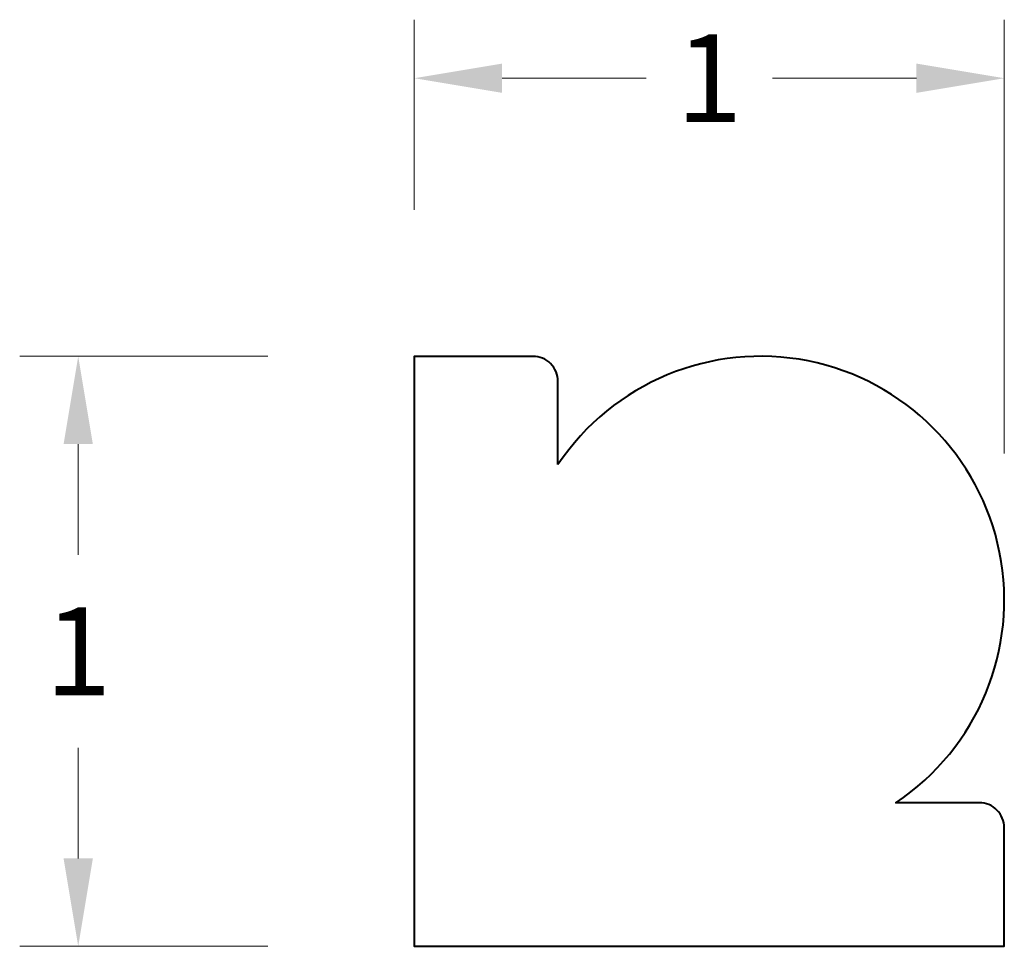
# Model space of a CAD drawing. Units: inches. Extents: x 0.34 to 2.03, y 0.49 to 2.07.
import ezdxf

# ---------------------------------------------------------------- set-up
doc = ezdxf.new("R2010")
doc.units = ezdxf.units.IN
doc.header["$MEASUREMENT"] = 0
doc.layers.get('0').update_dxf_attribs({"lineweight": 40})
doc.layers.add('DIMENSION', color=7, linetype='Continuous', lineweight=15)
doc.dimstyles.new('small trim', dxfattribs={"dimscale": 0, "dimtxt": 0.15, "dimasz": 0.15, "dimexe": 0.1, "dimexo": 0.25, "dimgap": 0.09, "dimtad": 0, "dimtih": 1, "dimtoh": 1, "dimdec": 4, "dimzin": 0, "dimdsep": 46, "dimlunit": 5, "dimtxsty": 'Standard', "dimcen": 0.09, "dimdle": 0.25, "dimclrd": 252, "dimclre": 252, "dimclrt": 256, "dimadec": 0, "dimazin": 0, "dimtfac": 0.65, "dimtdec": 4, "dimtmove": 2, "dimatfit": 1, "dimfxl": 1, "dimfrac": 1, "dimtolj": 1, "dimtzin": 0, "dimlwd": 9, "dimlwe": 9, "dimarcsym": 0})

# ---------------------------------------------------------------- blocks, each defined once
blk = doc.blocks.new('*D4228')
at = {"layer": 'Defpoints', "color": 0, "transparency": 16777216}
for p in [(1.019, 1.4994), (0.4449, 0.4917), (1.019, 0.4917)]:
    blk.add_point(p, dxfattribs=at)
at = {"layer": 'DIMENSION', "color": 252, "lineweight": 9, "transparency": 16777216}
for p, q in [((0.769, 1.4994), (0.3449, 1.4994)), ((0.4449, 1.3494), (0.4449, 1.1605)), ((0.4449, 0.6417), (0.4449, 0.8305)), ((0.769, 0.4917), (0.3449, 0.4917))]:
    blk.add_line(p, q, dxfattribs=at)
at = {"layer": 'DIMENSION', "color": 252, "transparency": 16777216}
for points in [[(0.4199, 1.3494), (0.4699, 1.3494), (0.4449, 1.4994)], [(0.4199, 0.6417), (0.4699, 0.6417), (0.4449, 0.4917)]]:
    blk.add_solid(points, dxfattribs=at)
at = {"layer": 'DIMENSION', "transparency": 16777216, "insert": (0.4449, 0.9955), "char_height": 0.15, "attachment_point": 5}
blk.add_mtext('\\A1;1', dxfattribs=at)
blk = doc.blocks.new('*D4229')
at = {"layer": 'Defpoints', "color": 0, "transparency": 16777216}
for p in [(2.0268, 1.9744), (1.019, 1.4994), (2.0268, 1.0832)]:
    blk.add_point(p, dxfattribs=at)
at = {"layer": 'DIMENSION', "color": 252, "lineweight": 9, "transparency": 16777216}
for p, q in [((1.019, 1.7494), (1.019, 2.0744)), ((2.0268, 1.3332), (2.0268, 2.0744)), ((1.169, 1.9744), (1.4151, 1.9744)), ((1.8768, 1.9744), (1.6308, 1.9744))]:
    blk.add_line(p, q, dxfattribs=at)
at = {"layer": 'DIMENSION', "color": 252, "transparency": 16777216}
for points in [[(1.169, 1.9994), (1.169, 1.9494), (1.019, 1.9744)], [(1.8768, 1.9994), (1.8768, 1.9494), (2.0268, 1.9744)]]:
    blk.add_solid(points, dxfattribs=at)
at = {"layer": 'DIMENSION', "transparency": 16777216, "insert": (1.5229, 1.9744), "char_height": 0.15, "attachment_point": 5}
blk.add_mtext('\\A1;1', dxfattribs=at)

msp = doc.modelspace()

# ---------------------------------------------------------------- linework, layer by layer
msp.add_lwpolyline([(1.26428, 1.31437), (1.26428, 1.45684, 0.4142136), (1.22177, 1.49935), (1.01903, 1.49935), (1.01903, 0.4917), (2.02667, 0.4917), (2.02667, 0.69445, 0.4142136), (1.98416, 0.73696), (1.84169, 0.73696, 1.2188383)], format="xyb", close=True)

# ---------------------------------------------------------------- dimensions: what is measured, and where the dimension line sits
at = {"layer": 'DIMENSION'}
dim = msp.add_linear_dim(base=(2.02681, 1.97438), p1=(1.01903, 1.49935), p2=(2.02681, 1.08317), dimstyle='small trim', override={"dimscale": 1, "dimpost": '\\X'}, dxfattribs=at)
dim.commit()
dim.dimension.update_dxf_attribs({"geometry": '*D4229', "text_midpoint": (1.52292, 1.97438)})
dim = msp.add_linear_dim(base=(0.444922, 0.491704), p1=(1.019027, 1.49935), p2=(1.019027, 0.491704), angle=90, dimstyle='small trim', override={"dimscale": 1, "dimpost": '\\X'}, dxfattribs=at)
dim.commit()
dim.dimension.update_dxf_attribs({"geometry": '*D4228', "text_midpoint": (0.444922, 0.995527)})

doc.saveas('drawing.dxf')
